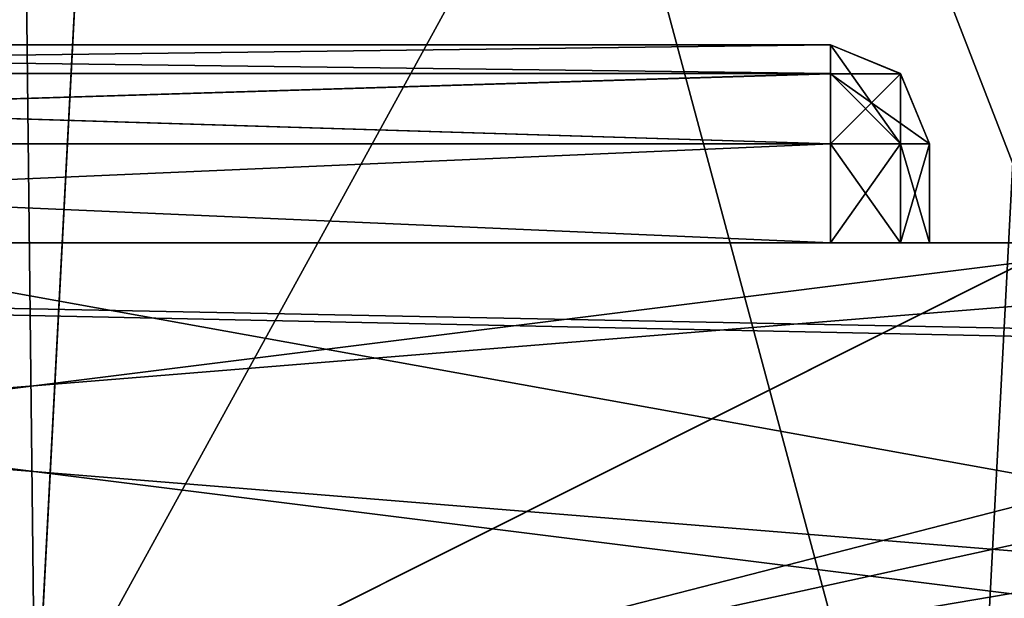
# Model space of a CAD drawing. Units: inches. Extents: x -69 to 167, y 172 to 204.
# Drawn here: x -53 to -49, y 188 to 190 of the extents above; entities that cross this region are included whole.
import ezdxf

# ---------------------------------------------------------------- set-up
doc = ezdxf.new("R2010")
doc.units = ezdxf.units.IN
doc.header["$MEASUREMENT"] = 0
for name, color, linetype in [('372', 7, 'Continuous'), ('424', 7, 'Continuous'), ('425', 7, 'Continuous'), ('426', 7, 'Continuous'), ('428', 7, 'Continuous'), ('430', 7, 'Continuous'), ('431', 7, 'Continuous'), ('445', 7, 'Continuous'), ('447', 7, 'Continuous'), ('459', 7, 'Continuous'), ('461', 7, 'Continuous'), ('462', 7, 'Continuous'), ('463', 7, 'Continuous'), ('464', 7, 'Continuous'), ('470', 7, 'Continuous'), ('472', 7, 'Continuous'), ('493', 7, 'Continuous'), ('494', 7, 'Continuous'), ('496', 7, 'Continuous'), ('498', 7, 'Continuous'), ('499', 7, 'Continuous'), ('583', 7, 'Continuous'), ('584', 7, 'Continuous'), ('756', 7, 'Continuous'), ('757', 7, 'Continuous'), ('759', 7, 'Continuous'), ('760', 7, 'Continuous'), ('761', 7, 'Continuous'), ('763', 7, 'Continuous'), ('764', 7, 'Continuous'), ('765', 7, 'Continuous'), ('774', 7, 'Continuous'), ('775', 7, 'Continuous'), ('776', 7, 'Continuous'), ('777', 7, 'Continuous'), ('778', 7, 'Continuous'), ('785', 7, 'Continuous'), ('786', 7, 'Continuous'), ('787', 7, 'Continuous'), ('788', 7, 'Continuous'), ('789', 7, 'Continuous'), ('806', 7, 'Continuous'), ('809', 7, 'Continuous'), ('814', 7, 'Continuous'), ('816', 7, 'Continuous'), ('829', 7, 'Continuous'), ('831', 7, 'Continuous'), ('841', 7, 'Continuous'), ('842', 7, 'Continuous'), ('843', 7, 'Continuous'), ('844', 7, 'Continuous'), ('846', 7, 'Continuous'), ('847', 7, 'Continuous'), ('848', 7, 'Continuous'), ('850', 7, 'Continuous'), ('859', 7, 'Continuous'), ('860', 7, 'Continuous'), ('870', 7, 'Continuous'), ('872', 7, 'Continuous'), ('876', 7, 'Continuous'), ('877', 7, 'Continuous'), ('883', 7, 'Continuous'), ('884', 7, 'Continuous'), ('887', 7, 'Continuous'), ('888', 7, 'Continuous'), ('892', 7, 'Continuous'), ('893', 7, 'Continuous'), ('900', 7, 'Continuous'), ('902', 7, 'Continuous'), ('914', 7, 'Continuous'), ('916', 7, 'Continuous'), ('927', 7, 'Continuous'), ('987', 7, 'Continuous'), ('988', 7, 'Continuous'), ('989', 7, 'Continuous'), ('990', 7, 'Continuous')]:
    doc.layers.add(name, color=color, linetype=linetype)

msp = doc.modelspace()

# ---------------------------------------------------------------- linework, layer by layer
at = {"layer": '372', "color": 135, "linetype": 'Continuous', "true_color": 0x3f97a1}
for points in [[(143.5074, 187.9722, 39.694), (-57.9926, 185.9722, 39.694), (143.5074, 189.4722, 39.694), (143.5074, 187.9722, 39.694)], [(143.5074, 189.4722, 39.694), (-57.9926, 185.9722, 39.694), (-45.4926, 187.9722, 39.694), (143.5074, 189.4722, 39.694)]]:
    msp.add_3dface(points, dxfattribs=at)
at = {"layer": '424', "color": 135, "linetype": 'Continuous', "true_color": 0x3f97a1}
for points in [[(-48.8564, 185.9722, 161.3303), (-55.8092, 189.4722, 161.5137), (-52.8899, 200.9722, 162.1164), (-48.8564, 185.9722, 161.3303)], [(-48.8564, 185.9722, 161.3303), (-52.8899, 200.9722, 162.1164), (-48.0703, 200.9722, 162.1164), (-48.8564, 185.9722, 161.3303)], [(-48.8564, 185.9722, 161.3303), (-56.1289, 185.9722, 161.3303), (-56.3123, 189.4722, 161.5137), (-48.8564, 185.9722, 161.3303)], [(-55.8092, 189.4722, 161.5137), (-48.8564, 185.9722, 161.3303), (-56.3123, 189.4722, 161.5137), (-55.8092, 189.4722, 161.5137)]]:
    msp.add_3dface(points, dxfattribs=at)
at = {"layer": '425', "color": 135, "linetype": 'Continuous', "true_color": 0x3f97a1}
for points in [[(-48.8564, 185.9722, 156.0577), (-48.8564, 185.9722, 161.3303), (-48.0703, 200.9722, 162.1164), (-48.8564, 185.9722, 156.0577)], [(-48.8564, 185.9722, 156.0577), (-48.0703, 200.9722, 162.1164), (-48.0703, 200.9722, 155.2716), (-48.8564, 185.9722, 156.0577)]]:
    msp.add_3dface(points, dxfattribs=at)
at = {"layer": '426', "color": 135, "linetype": 'Continuous', "true_color": 0x3f97a1}
for points in [[(-56.1289, 185.9722, 156.0577), (-48.8564, 185.9722, 156.0577), (-48.0703, 200.9722, 155.2716), (-56.1289, 185.9722, 156.0577)], [(-55.8092, 189.4722, 155.8743), (-56.1289, 185.9722, 156.0577), (-48.0703, 200.9722, 155.2716), (-55.8092, 189.4722, 155.8743)], [(-55.8092, 189.4722, 155.8743), (-48.0703, 200.9722, 155.2716), (-52.8899, 200.9722, 155.2716), (-55.8092, 189.4722, 155.8743)]]:
    msp.add_3dface(points, dxfattribs=at)
at = {"layer": '428', "color": 135, "linetype": 'Continuous', "true_color": 0x3f97a1}
for points in [[(-56.1289, 185.9722, 60.0577), (-48.8564, 185.9722, 60.0577), (-48.0703, 200.9722, 59.2716), (-56.1289, 185.9722, 60.0577)], [(-55.8092, 189.4722, 59.8743), (-56.1289, 185.9722, 60.0577), (-48.0703, 200.9722, 59.2716), (-55.8092, 189.4722, 59.8743)], [(-55.8092, 189.4722, 59.8743), (-48.0703, 200.9722, 59.2716), (-52.8899, 200.9722, 59.2716), (-55.8092, 189.4722, 59.8743)]]:
    msp.add_3dface(points, dxfattribs=at)
at = {"layer": '430', "color": 135, "linetype": 'Continuous', "true_color": 0x3f97a1}
for points in [[(-48.8564, 185.9722, 65.3303), (-55.8092, 189.4722, 65.5137), (-52.8899, 200.9722, 66.1164), (-48.8564, 185.9722, 65.3303)], [(-48.8564, 185.9722, 65.3303), (-52.8899, 200.9722, 66.1164), (-48.0703, 200.9722, 66.1164), (-48.8564, 185.9722, 65.3303)], [(-48.8564, 185.9722, 65.3303), (-56.1289, 185.9722, 65.3303), (-56.3123, 189.4722, 65.5137), (-48.8564, 185.9722, 65.3303)], [(-48.8564, 185.9722, 65.3303), (-56.3123, 189.4722, 65.5137), (-55.8092, 189.4722, 65.5137), (-48.8564, 185.9722, 65.3303)]]:
    msp.add_3dface(points, dxfattribs=at)
at = {"layer": '431', "color": 135, "linetype": 'Continuous', "true_color": 0x3f97a1}
for points in [[(-48.8564, 185.9722, 60.0577), (-48.8564, 185.9722, 65.3303), (-48.0703, 200.9722, 66.1164), (-48.8564, 185.9722, 60.0577)], [(-48.8564, 185.9722, 60.0577), (-48.0703, 200.9722, 66.1164), (-48.0703, 200.9722, 59.2716), (-48.8564, 185.9722, 60.0577)]]:
    msp.add_3dface(points, dxfattribs=at)
at = {"layer": '445', "color": 135, "linetype": 'Continuous', "true_color": 0x3f97a1}
for points in [[(-53.052, 203.9722, 169.7507), (-53.8119, 189.4722, 170.5106), (-45.4926, 187.9722, 170.5892), (-53.052, 203.9722, 169.7507)], [(151.0668, 203.9722, 169.7507), (-53.052, 203.9722, 169.7507), (143.5074, 189.4722, 170.5106), (151.0668, 203.9722, 169.7507)], [(-53.052, 203.9722, 169.7507), (-45.4926, 189.4722, 170.5106), (143.5074, 189.4722, 170.5106), (-53.052, 203.9722, 169.7507)], [(-45.4926, 189.4722, 170.5106), (-53.052, 203.9722, 169.7507), (-45.4926, 187.9722, 170.5892), (-45.4926, 189.4722, 170.5106)], [(-63.9926, 189.4722, 170.5106), (-63.9926, 187.9722, 170.5892), (-45.4926, 187.9722, 170.5892), (-63.9926, 189.4722, 170.5106)], [(-53.8119, 189.4722, 170.5106), (-63.9926, 189.4722, 170.5106), (-45.4926, 187.9722, 170.5892), (-53.8119, 189.4722, 170.5106)]]:
    msp.add_3dface(points, dxfattribs=at)
at = {"layer": '447', "color": 135, "linetype": 'Continuous', "true_color": 0x3f97a1}
for points in [[(-53.052, 203.9722, 51.6373), (-45.4926, 189.4722, 50.8774), (-53.8119, 189.4722, 50.8774), (-53.052, 203.9722, 51.6373)], [(-53.052, 203.9722, 51.6373), (151.0668, 203.9722, 51.6373), (-45.4926, 189.4722, 50.8774), (-53.052, 203.9722, 51.6373)], [(-45.4926, 189.4722, 50.8774), (-63.9926, 187.9722, 50.7988), (-53.8119, 189.4722, 50.8774), (-45.4926, 189.4722, 50.8774)], [(-63.9926, 187.9722, 50.7988), (-45.4926, 189.4722, 50.8774), (-45.4926, 187.9722, 50.7988), (-63.9926, 187.9722, 50.7988)]]:
    msp.add_3dface(points, dxfattribs=at)
at = {"layer": '459', "color": 135, "linetype": 'Continuous', "true_color": 0x3f97a1}
for points in [[(-30.4926, 198.4722, 167.7223), (12.0074, 203.9722, 167.4341), (-52.6029, 187.3937, 168.3029), (-30.4926, 198.4722, 167.7223)], [(12.0074, 203.9722, 167.4341), (12.0074, 201.4722, 167.5651), (-52.6029, 187.3937, 168.3029), (12.0074, 203.9722, 167.4341)], [(77.0074, 203.9722, 167.4341), (77.0074, 201.4722, 167.5651), (-52.6029, 187.3937, 168.3029), (77.0074, 203.9722, 167.4341)], [(31.0074, 201.4722, 167.5651), (77.0074, 203.9722, 167.4341), (-52.6029, 187.3937, 168.3029), (31.0074, 201.4722, 167.5651)], [(104.0074, 201.4722, 167.5651), (128.5074, 200.9722, 167.5913), (-52.6029, 187.3937, 168.3029), (104.0074, 201.4722, 167.5651)], [(77.0074, 201.4722, 167.5651), (104.0074, 201.4722, 167.5651), (-52.6029, 187.3937, 168.3029), (77.0074, 201.4722, 167.5651)], [(12.0074, 201.4722, 167.5651), (31.0074, 201.4722, 167.5651), (-52.6029, 187.3937, 168.3029), (12.0074, 201.4722, 167.5651)], [(128.5074, 200.9722, 167.5913), (128.5074, 198.4722, 167.7223), (-52.6029, 187.3937, 168.3029), (128.5074, 200.9722, 167.5913)], [(128.5074, 198.4722, 167.7223), (150.0371, 198.4722, 167.7223), (-52.6029, 187.3937, 168.3029), (128.5074, 198.4722, 167.7223)], [(-52.6029, 187.3937, 168.3029), (150.0371, 198.4722, 167.7223), (150.6177, 187.3937, 168.3029), (-52.6029, 187.3937, 168.3029)], [(-52.0223, 198.4722, 167.7223), (-30.4926, 198.4722, 167.7223), (-52.6029, 187.3937, 168.3029), (-52.0223, 198.4722, 167.7223)]]:
    msp.add_3dface(points, dxfattribs=at)
at = {"layer": '461', "color": 135, "linetype": 'Continuous', "true_color": 0x3f97a1}
for points in [[(-47.1747, 185.9722, 67.5106), (-46.5196, 198.4722, 68.1657), (-52.6029, 187.3937, 67.5851), (-47.1747, 185.9722, 67.5106)], [(-46.5196, 198.4722, 68.1657), (-52.0223, 198.4722, 68.1657), (-52.6029, 187.3937, 67.5851), (-46.5196, 198.4722, 68.1657)]]:
    msp.add_3dface(points, dxfattribs=at)
at = {"layer": '462', "color": 135, "linetype": 'Continuous', "true_color": 0x3f97a1}
for points in [[(-52.0223, 198.4722, 57.2223), (-47.1747, 185.9722, 57.8774), (-52.6029, 187.3937, 57.8029), (-52.0223, 198.4722, 57.2223)], [(-47.1747, 185.9722, 57.8774), (-52.0223, 198.4722, 57.2223), (-46.5196, 198.4722, 57.2223), (-47.1747, 185.9722, 57.8774)]]:
    msp.add_3dface(points, dxfattribs=at)
at = {"layer": '463', "color": 135, "linetype": 'Continuous', "true_color": 0x3f97a1}
for points in [[(-47.1747, 185.9722, 163.5106), (-46.5196, 198.4722, 164.1657), (-52.6029, 187.3937, 163.5851), (-47.1747, 185.9722, 163.5106)], [(-46.5196, 198.4722, 164.1657), (-52.0223, 198.4722, 164.1657), (-52.6029, 187.3937, 163.5851), (-46.5196, 198.4722, 164.1657)]]:
    msp.add_3dface(points, dxfattribs=at)
at = {"layer": '464', "color": 135, "linetype": 'Continuous', "true_color": 0x3f97a1}
for points in [[(-52.0223, 198.4722, 153.2223), (-47.1747, 185.9722, 153.8774), (-52.6029, 187.3937, 153.8029), (-52.0223, 198.4722, 153.2223)], [(-47.1747, 185.9722, 153.8774), (-52.0223, 198.4722, 153.2223), (-46.5196, 198.4722, 153.2223), (-47.1747, 185.9722, 153.8774)]]:
    msp.add_3dface(points, dxfattribs=at)
at = {"layer": '470', "color": 135, "linetype": 'Continuous', "true_color": 0x3f97a1}
for points in [[(-52.6029, 187.3937, 53.0851), (-52.7286, 198.4722, 53.958), (-53.3135, 187.3614, 53.3783), (-52.6029, 187.3937, 53.0851)], [(-52.0223, 198.4722, 53.6657), (-52.7286, 198.4722, 53.958), (-52.6029, 187.3937, 53.0851), (-52.0223, 198.4722, 53.6657)]]:
    msp.add_3dface(points, dxfattribs=at)
at = {"layer": '472', "color": 135, "linetype": 'Continuous', "true_color": 0x3f97a1}
for points in [[(-52.7286, 198.4722, 167.43), (-52.0223, 198.4722, 167.7223), (-53.3135, 187.3614, 168.0097), (-52.7286, 198.4722, 167.43)], [(-52.0223, 198.4722, 167.7223), (-52.6029, 187.3937, 168.3029), (-53.3135, 187.3614, 168.0097), (-52.0223, 198.4722, 167.7223)]]:
    msp.add_3dface(points, dxfattribs=at)
at = {"layer": '493', "color": 135, "linetype": 'Continuous', "true_color": 0x3f97a1}
for points in [[(-52.6029, 187.3937, 67.5851), (-52.7286, 198.4722, 68.458), (-53.3083, 187.3614, 67.8731), (-52.6029, 187.3937, 67.5851)], [(-52.0223, 198.4722, 68.1657), (-52.7286, 198.4722, 68.458), (-52.6029, 187.3937, 67.5851), (-52.0223, 198.4722, 68.1657)]]:
    msp.add_3dface(points, dxfattribs=at)
at = {"layer": '494', "color": 135, "linetype": 'Continuous', "true_color": 0x3f97a1}
for points in [[(-52.6029, 187.3937, 163.5851), (-52.7286, 198.4722, 164.458), (-53.3083, 187.3614, 163.8731), (-52.6029, 187.3937, 163.5851)], [(-52.0223, 198.4722, 164.1657), (-52.7286, 198.4722, 164.458), (-52.6029, 187.3937, 163.5851), (-52.0223, 198.4722, 164.1657)]]:
    msp.add_3dface(points, dxfattribs=at)
at = {"layer": '496', "color": 135, "linetype": 'Continuous', "true_color": 0x3f97a1}
for points in [[(150.6177, 187.3937, 53.0851), (-52.0223, 198.4722, 53.6657), (-52.6029, 187.3937, 53.0851), (150.6177, 187.3937, 53.0851)], [(-42.9926, 198.4722, 53.6657), (-52.0223, 198.4722, 53.6657), (150.6177, 187.3937, 53.0851), (-42.9926, 198.4722, 53.6657)]]:
    msp.add_3dface(points, dxfattribs=at)
at = {"layer": '498', "color": 135, "linetype": 'Continuous', "true_color": 0x3f97a1}
for points in [[(-52.7286, 198.4722, 56.93), (-52.0223, 198.4722, 57.2223), (-53.3083, 187.3614, 57.5149), (-52.7286, 198.4722, 56.93)], [(-52.0223, 198.4722, 57.2223), (-52.6029, 187.3937, 57.8029), (-53.3083, 187.3614, 57.5149), (-52.0223, 198.4722, 57.2223)]]:
    msp.add_3dface(points, dxfattribs=at)
at = {"layer": '499', "color": 135, "linetype": 'Continuous', "true_color": 0x3f97a1}
for points in [[(-52.7286, 198.4722, 152.93), (-52.0223, 198.4722, 153.2223), (-53.3083, 187.3614, 153.5149), (-52.7286, 198.4722, 152.93)], [(-52.0223, 198.4722, 153.2223), (-52.6029, 187.3937, 153.8029), (-53.3083, 187.3614, 153.5149), (-52.0223, 198.4722, 153.2223)]]:
    msp.add_3dface(points, dxfattribs=at)
at = {"layer": '583', "color": 135, "linetype": 'Continuous', "true_color": 0x3f97a1}
for points in [[(-52.6029, 187.3937, 53.0851), (150.6177, 187.3937, 53.0851), (-52.0223, 198.4722, 53.6657), (-52.6029, 187.3937, 53.0851)], [(-52.0223, 198.4722, 53.6657), (150.6177, 187.3937, 53.0851), (-28.9926, 198.4722, 53.6657), (-52.0223, 198.4722, 53.6657)]]:
    msp.add_3dface(points, dxfattribs=at)
at = {"layer": '584', "color": 135, "linetype": 'Continuous', "true_color": 0x3f97a1}
for points in [[(-52.6029, 187.3937, 53.0851), (150.6177, 187.3937, 53.0851), (-52.0223, 198.4722, 53.6657), (-52.6029, 187.3937, 53.0851)], [(-52.0223, 198.4722, 53.6657), (150.6177, 187.3937, 53.0851), (-28.9926, 198.4722, 53.6657), (-52.0223, 198.4722, 53.6657)]]:
    msp.add_3dface(points, dxfattribs=at)
at = {"layer": '756', "color": 251, "linetype": 'Continuous', "true_color": 0x585d5f}
for points in [[(-58.5926, 189.4722, 172.194), (-49.3926, 189.4722, 172.194), (-59.9926, 189.4722, 171.194), (-58.5926, 189.4722, 172.194)], [(-59.9926, 189.4722, 171.194), (-49.3926, 189.4722, 172.194), (-47.9926, 189.4722, 171.194), (-59.9926, 189.4722, 171.194)], [(-47.9926, 189.4722, 181.194), (-58.5926, 189.4722, 180.194), (-59.9926, 189.4722, 181.194), (-47.9926, 189.4722, 181.194)], [(-49.3926, 189.4722, 173.194), (-58.5926, 189.4722, 173.194), (-49.3926, 189.4722, 179.194), (-49.3926, 189.4722, 173.194)], [(-49.3926, 189.4722, 179.194), (-58.5926, 189.4722, 173.194), (-58.5926, 189.4722, 179.194), (-49.3926, 189.4722, 179.194)], [(-49.3926, 189.4722, 180.194), (-58.5926, 189.4722, 180.194), (-47.9926, 189.4722, 181.194), (-49.3926, 189.4722, 180.194)], [(-49.1097, 189.4722, 173.0768), (-49.3926, 189.4722, 173.194), (-49.1098, 189.4722, 179.311), (-49.1097, 189.4722, 173.0768)], [(-49.1098, 189.4722, 179.311), (-49.3926, 189.4722, 173.194), (-49.3926, 189.4722, 179.194), (-49.1098, 189.4722, 179.311)], [(-49.3926, 189.4722, 172.194), (-49.1098, 189.4722, 172.311), (-47.9926, 189.4722, 171.194), (-49.3926, 189.4722, 172.194)], [(-49.1097, 189.4722, 180.0768), (-49.3926, 189.4722, 180.194), (-47.9926, 189.4722, 181.194), (-49.1097, 189.4722, 180.0768)], [(-48.9926, 189.4722, 179.594), (-49.1097, 189.4722, 173.0768), (-49.1098, 189.4722, 179.311), (-48.9926, 189.4722, 179.594)], [(-49.1098, 189.4722, 172.311), (-48.9926, 189.4722, 172.594), (-47.9926, 189.4722, 174.594), (-49.1098, 189.4722, 172.311)], [(-49.1098, 189.4722, 172.311), (-47.9926, 189.4722, 174.594), (-47.9926, 189.4722, 171.194), (-49.1098, 189.4722, 172.311)], [(-48.9926, 189.4722, 172.794), (-49.1097, 189.4722, 173.0768), (-48.9926, 189.4722, 179.594), (-48.9926, 189.4722, 172.794)], [(-48.9926, 189.4722, 179.794), (-49.1097, 189.4722, 180.0768), (-47.9926, 189.4722, 181.194), (-48.9926, 189.4722, 179.794)], [(-48.9926, 189.4722, 172.594), (-48.9926, 189.4722, 172.794), (-47.9926, 189.4722, 181.194), (-48.9926, 189.4722, 172.594)], [(-48.9926, 189.4722, 172.794), (-48.9926, 189.4722, 179.594), (-47.9926, 189.4722, 181.194), (-48.9926, 189.4722, 172.794)], [(-47.9926, 189.4722, 174.594), (-48.9926, 189.4722, 172.594), (-47.9926, 189.4722, 177.794), (-47.9926, 189.4722, 174.594)], [(-47.9926, 189.4722, 177.794), (-48.9926, 189.4722, 172.594), (-47.9926, 189.4722, 181.194), (-47.9926, 189.4722, 177.794)], [(-48.9926, 189.4722, 179.594), (-48.9926, 189.4722, 179.794), (-47.9926, 189.4722, 181.194), (-48.9926, 189.4722, 179.594)]]:
    msp.add_3dface(points, dxfattribs=at)
at = {"layer": '757', "color": 251, "linetype": 'Continuous', "true_color": 0x585d5f}
for points in [[(-49.3926, 190.2722, 172.594), (-58.5926, 190.2722, 172.594), (-49.3926, 190.2722, 172.794), (-49.3926, 190.2722, 172.594)], [(-49.3926, 190.2722, 172.794), (-58.5926, 190.2722, 172.594), (-58.5926, 190.2722, 172.794), (-49.3926, 190.2722, 172.794)], [(-49.3926, 190.2722, 179.594), (-58.5926, 190.2722, 179.594), (-49.3926, 190.2722, 179.794), (-49.3926, 190.2722, 179.594)], [(-49.3926, 190.2722, 179.794), (-58.5926, 190.2722, 179.594), (-58.5926, 190.2722, 179.794), (-49.3926, 190.2722, 179.794)]]:
    msp.add_3dface(points, dxfattribs=at)
at = {"layer": '759', "color": 251, "linetype": 'Continuous', "true_color": 0x585d5f}
for points in [[(-58.5926, 189.4722, 173.194), (-49.3926, 189.4722, 173.194), (-58.5926, 189.8722, 173.194), (-58.5926, 189.4722, 173.194)], [(-49.3926, 189.4722, 173.194), (-49.3926, 189.8722, 173.194), (-58.5926, 189.8722, 173.194), (-49.3926, 189.4722, 173.194)]]:
    msp.add_3dface(points, dxfattribs=at)
at = {"layer": '760', "color": 251, "linetype": 'Continuous', "true_color": 0x585d5f}
for points in [[(-48.9926, 189.4722, 172.794), (-48.9926, 189.4722, 172.594), (-48.9926, 189.8722, 172.594), (-48.9926, 189.4722, 172.794)], [(-48.9926, 189.4722, 172.794), (-48.9926, 189.8722, 172.594), (-48.9926, 189.8722, 172.794), (-48.9926, 189.4722, 172.794)]]:
    msp.add_3dface(points, dxfattribs=at)
at = {"layer": '761', "color": 251, "linetype": 'Continuous', "true_color": 0x585d5f}
for points in [[(-49.3926, 189.4722, 172.194), (-58.5926, 189.4722, 172.194), (-49.3926, 189.8722, 172.194), (-49.3926, 189.4722, 172.194)], [(-49.3926, 189.8722, 172.194), (-58.5926, 189.4722, 172.194), (-58.5926, 189.8722, 172.194), (-49.3926, 189.8722, 172.194)]]:
    msp.add_3dface(points, dxfattribs=at)
at = {"layer": '763', "color": 251, "linetype": 'Continuous', "true_color": 0x585d5f}
for points in [[(-58.5926, 189.4722, 180.194), (-49.3926, 189.4722, 180.194), (-58.5926, 189.8722, 180.194), (-58.5926, 189.4722, 180.194)], [(-49.3926, 189.4722, 180.194), (-49.3926, 189.8722, 180.194), (-58.5926, 189.8722, 180.194), (-49.3926, 189.4722, 180.194)]]:
    msp.add_3dface(points, dxfattribs=at)
at = {"layer": '764', "color": 251, "linetype": 'Continuous', "true_color": 0x585d5f}
for points in [[(-48.9926, 189.4722, 179.794), (-48.9926, 189.4722, 179.594), (-48.9926, 189.8722, 179.594), (-48.9926, 189.4722, 179.794)], [(-48.9926, 189.4722, 179.794), (-48.9926, 189.8722, 179.594), (-48.9926, 189.8722, 179.794), (-48.9926, 189.4722, 179.794)]]:
    msp.add_3dface(points, dxfattribs=at)
at = {"layer": '765', "color": 251, "linetype": 'Continuous', "true_color": 0x585d5f}
for points in [[(-49.3926, 189.4722, 179.194), (-58.5926, 189.4722, 179.194), (-49.3926, 189.8722, 179.194), (-49.3926, 189.4722, 179.194)], [(-49.3926, 189.8722, 179.194), (-58.5926, 189.4722, 179.194), (-58.5926, 189.8722, 179.194), (-49.3926, 189.8722, 179.194)]]:
    msp.add_3dface(points, dxfattribs=at)
at = {"layer": '774', "color": 251, "linetype": 'Continuous', "true_color": 0x585d5f}
for points in [[(-58.5926, 190.2722, 172.594), (-49.3926, 190.2722, 172.594), (-49.3926, 190.1554, 172.3115), (-58.5926, 190.2722, 172.594)], [(-58.5926, 190.2722, 172.594), (-49.3926, 190.1554, 172.3115), (-58.5926, 190.1547, 172.3108), (-58.5926, 190.2722, 172.594)], [(-49.3926, 190.1554, 172.3115), (-49.3926, 189.8722, 172.194), (-58.5926, 190.1547, 172.3108), (-49.3926, 190.1554, 172.3115)], [(-49.3926, 189.8722, 172.194), (-58.5926, 189.8722, 172.194), (-58.5926, 190.1547, 172.3108), (-49.3926, 189.8722, 172.194)]]:
    msp.add_3dface(points, dxfattribs=at)
at = {"layer": '775', "color": 251, "linetype": 'Continuous', "true_color": 0x585d5f}
for points in [[(-49.3926, 190.2722, 172.794), (-58.5926, 190.2722, 172.794), (-58.5926, 190.1554, 173.0765), (-49.3926, 190.2722, 172.794)], [(-49.3926, 190.2722, 172.794), (-58.5926, 190.1554, 173.0765), (-49.3926, 190.1554, 173.0765), (-49.3926, 190.2722, 172.794)], [(-58.5926, 189.8722, 173.194), (-49.3926, 189.8722, 173.194), (-49.3926, 190.1554, 173.0765), (-58.5926, 189.8722, 173.194)], [(-58.5926, 190.1554, 173.0765), (-58.5926, 189.8722, 173.194), (-49.3926, 190.1554, 173.0765), (-58.5926, 190.1554, 173.0765)]]:
    msp.add_3dface(points, dxfattribs=at)
at = {"layer": '776', "color": 251, "linetype": 'Continuous', "true_color": 0x585d5f}
for points in [[(-49.3926, 190.2722, 172.594), (-49.3926, 190.2722, 172.794), (-49.1098, 190.155, 172.794), (-49.3926, 190.2722, 172.594)], [(-49.1098, 190.155, 172.594), (-49.3926, 190.2722, 172.594), (-49.1098, 190.155, 172.794), (-49.1098, 190.155, 172.594)], [(-48.9926, 189.8722, 172.794), (-48.9926, 189.8722, 172.594), (-49.1098, 190.155, 172.594), (-48.9926, 189.8722, 172.794)], [(-48.9926, 189.8722, 172.794), (-49.1098, 190.155, 172.594), (-49.1098, 190.155, 172.794), (-48.9926, 189.8722, 172.794)]]:
    msp.add_3dface(points, dxfattribs=at)
at = {"layer": '777', "color": 251, "linetype": 'Continuous', "true_color": 0x585d5f}
for points in [[(-49.1098, 189.4722, 172.311), (-49.3926, 189.4722, 172.194), (-49.1094, 189.8722, 172.3115), (-49.1098, 189.4722, 172.311)], [(-49.3926, 189.4722, 172.194), (-49.3926, 189.8722, 172.194), (-49.1094, 189.8722, 172.3115), (-49.3926, 189.4722, 172.194)], [(-48.9926, 189.4722, 172.594), (-49.1098, 189.4722, 172.311), (-48.9926, 189.8722, 172.594), (-48.9926, 189.4722, 172.594)], [(-48.9926, 189.8722, 172.594), (-49.1098, 189.4722, 172.311), (-49.1094, 189.8722, 172.3115), (-48.9926, 189.8722, 172.594)]]:
    msp.add_3dface(points, dxfattribs=at)
at = {"layer": '778', "color": 251, "linetype": 'Continuous', "true_color": 0x585d5f}
for points in [[(-49.3926, 189.4722, 173.194), (-49.1097, 189.4722, 173.0768), (-49.3926, 189.8722, 173.194), (-49.3926, 189.4722, 173.194)], [(-49.3926, 189.8722, 173.194), (-49.1097, 189.4722, 173.0768), (-49.1094, 189.8722, 173.0765), (-49.3926, 189.8722, 173.194)], [(-49.1097, 189.4722, 173.0768), (-48.9926, 189.4722, 172.794), (-49.1094, 189.8722, 173.0765), (-49.1097, 189.4722, 173.0768)], [(-48.9926, 189.4722, 172.794), (-48.9926, 189.8722, 172.794), (-49.1094, 189.8722, 173.0765), (-48.9926, 189.4722, 172.794)]]:
    msp.add_3dface(points, dxfattribs=at)
at = {"layer": '785', "color": 251, "linetype": 'Continuous', "true_color": 0x585d5f}
for points in [[(-58.5926, 190.2722, 179.594), (-49.3926, 190.2722, 179.594), (-49.3926, 190.1554, 179.3115), (-58.5926, 190.2722, 179.594)], [(-58.5926, 190.2722, 179.594), (-49.3926, 190.1554, 179.3115), (-58.5926, 190.1547, 179.3108), (-58.5926, 190.2722, 179.594)], [(-49.3926, 190.1554, 179.3115), (-49.3926, 189.8722, 179.194), (-58.5926, 190.1547, 179.3108), (-49.3926, 190.1554, 179.3115)], [(-49.3926, 189.8722, 179.194), (-58.5926, 189.8722, 179.194), (-58.5926, 190.1547, 179.3108), (-49.3926, 189.8722, 179.194)]]:
    msp.add_3dface(points, dxfattribs=at)
at = {"layer": '786', "color": 251, "linetype": 'Continuous', "true_color": 0x585d5f}
for points in [[(-49.3926, 190.2722, 179.594), (-49.3926, 190.2722, 179.794), (-49.1102, 190.1554, 179.794), (-49.3926, 190.2722, 179.594)], [(-49.1098, 190.155, 179.594), (-49.3926, 190.2722, 179.594), (-49.1102, 190.1554, 179.794), (-49.1098, 190.155, 179.594)], [(-48.9926, 189.8722, 179.794), (-49.1098, 190.155, 179.594), (-49.1102, 190.1554, 179.794), (-48.9926, 189.8722, 179.794)], [(-48.9926, 189.8722, 179.794), (-48.9926, 189.8722, 179.594), (-49.1098, 190.155, 179.594), (-48.9926, 189.8722, 179.794)]]:
    msp.add_3dface(points, dxfattribs=at)
at = {"layer": '787', "color": 251, "linetype": 'Continuous', "true_color": 0x585d5f}
for points in [[(-49.3926, 190.2722, 179.794), (-58.5926, 190.2722, 179.794), (-58.5926, 190.1554, 180.0765), (-49.3926, 190.2722, 179.794)], [(-49.3926, 190.155, 180.0768), (-49.3926, 190.2722, 179.794), (-58.5926, 190.1554, 180.0765), (-49.3926, 190.155, 180.0768)], [(-58.5926, 189.8722, 180.194), (-49.3926, 190.155, 180.0768), (-58.5926, 190.1554, 180.0765), (-58.5926, 189.8722, 180.194)], [(-58.5926, 189.8722, 180.194), (-49.3926, 189.8722, 180.194), (-49.3926, 190.155, 180.0768), (-58.5926, 189.8722, 180.194)]]:
    msp.add_3dface(points, dxfattribs=at)
at = {"layer": '788', "color": 251, "linetype": 'Continuous', "true_color": 0x585d5f}
for points in [[(-49.1098, 189.4722, 179.311), (-49.3926, 189.4722, 179.194), (-49.1094, 189.8722, 179.3115), (-49.1098, 189.4722, 179.311)], [(-49.3926, 189.4722, 179.194), (-49.3926, 189.8722, 179.194), (-49.1094, 189.8722, 179.3115), (-49.3926, 189.4722, 179.194)], [(-48.9926, 189.4722, 179.594), (-49.1098, 189.4722, 179.311), (-48.9926, 189.8722, 179.594), (-48.9926, 189.4722, 179.594)], [(-48.9926, 189.8722, 179.594), (-49.1098, 189.4722, 179.311), (-49.1094, 189.8722, 179.3115), (-48.9926, 189.8722, 179.594)]]:
    msp.add_3dface(points, dxfattribs=at)
at = {"layer": '789', "color": 251, "linetype": 'Continuous', "true_color": 0x585d5f}
for points in [[(-49.3926, 189.4722, 180.194), (-49.1097, 189.4722, 180.0768), (-49.3926, 189.8722, 180.194), (-49.3926, 189.4722, 180.194)], [(-49.3926, 189.8722, 180.194), (-49.1097, 189.4722, 180.0768), (-49.1102, 189.8722, 180.0772), (-49.3926, 189.8722, 180.194)], [(-49.1097, 189.4722, 180.0768), (-48.9926, 189.4722, 179.794), (-49.1102, 189.8722, 180.0772), (-49.1097, 189.4722, 180.0768)], [(-48.9926, 189.4722, 179.794), (-48.9926, 189.8722, 179.794), (-49.1102, 189.8722, 180.0772), (-48.9926, 189.4722, 179.794)]]:
    msp.add_3dface(points, dxfattribs=at)
at = {"layer": '806', "color": 251, "linetype": 'Continuous', "true_color": 0x585d5f}
for points in [[(-49.1094, 189.8722, 172.3115), (-49.3926, 190.2722, 172.594), (-49.1098, 190.155, 172.594), (-49.1094, 189.8722, 172.3115)], [(-49.3926, 190.2722, 172.594), (-49.1094, 189.8722, 172.3115), (-49.3926, 190.1554, 172.3115), (-49.3926, 190.2722, 172.594)], [(-49.1094, 189.8722, 172.3115), (-49.3926, 189.8722, 172.194), (-49.3926, 190.1554, 172.3115), (-49.1094, 189.8722, 172.3115)], [(-48.9926, 189.8722, 172.594), (-49.1094, 189.8722, 172.3115), (-49.1098, 190.155, 172.594), (-48.9926, 189.8722, 172.594)]]:
    msp.add_3dface(points, dxfattribs=at)
at = {"layer": '809', "color": 251, "linetype": 'Continuous', "true_color": 0x585d5f}
for points in [[(-49.3926, 189.8722, 173.194), (-49.3926, 190.2722, 172.794), (-49.3926, 190.1554, 173.0765), (-49.3926, 189.8722, 173.194)], [(-49.3926, 190.2722, 172.794), (-49.3926, 189.8722, 173.194), (-49.1098, 190.155, 172.794), (-49.3926, 190.2722, 172.794)], [(-49.3926, 189.8722, 173.194), (-49.1094, 189.8722, 173.0765), (-49.1098, 190.155, 172.794), (-49.3926, 189.8722, 173.194)], [(-49.1094, 189.8722, 173.0765), (-48.9926, 189.8722, 172.794), (-49.1098, 190.155, 172.794), (-49.1094, 189.8722, 173.0765)]]:
    msp.add_3dface(points, dxfattribs=at)
at = {"layer": '814', "color": 251, "linetype": 'Continuous', "true_color": 0x585d5f}
for points in [[(-49.1094, 189.8722, 179.3115), (-49.3926, 190.2722, 179.594), (-49.1098, 190.155, 179.594), (-49.1094, 189.8722, 179.3115)], [(-49.3926, 190.2722, 179.594), (-49.1094, 189.8722, 179.3115), (-49.3926, 190.1554, 179.3115), (-49.3926, 190.2722, 179.594)], [(-49.1094, 189.8722, 179.3115), (-49.3926, 189.8722, 179.194), (-49.3926, 190.1554, 179.3115), (-49.1094, 189.8722, 179.3115)], [(-48.9926, 189.8722, 179.594), (-49.1094, 189.8722, 179.3115), (-49.1098, 190.155, 179.594), (-48.9926, 189.8722, 179.594)]]:
    msp.add_3dface(points, dxfattribs=at)
at = {"layer": '816', "color": 251, "linetype": 'Continuous', "true_color": 0x585d5f}
for points in [[(-49.3926, 190.2722, 179.794), (-49.3926, 190.155, 180.0768), (-49.1102, 190.1554, 179.794), (-49.3926, 190.2722, 179.794)], [(-49.3926, 190.155, 180.0768), (-48.9926, 189.8722, 179.794), (-49.1102, 190.1554, 179.794), (-49.3926, 190.155, 180.0768)], [(-49.3926, 189.8722, 180.194), (-48.9926, 189.8722, 179.794), (-49.3926, 190.155, 180.0768), (-49.3926, 189.8722, 180.194)], [(-48.9926, 189.8722, 179.794), (-49.3926, 189.8722, 180.194), (-49.1102, 189.8722, 180.0772), (-48.9926, 189.8722, 179.794)]]:
    msp.add_3dface(points, dxfattribs=at)
at = {"layer": '829', "color": 251, "linetype": 'Continuous', "true_color": 0x585d5f}
for points in [[(-47.9926, 187.9722, 171.194), (-59.9926, 187.9722, 171.194), (-47.9926, 189.4722, 171.194), (-47.9926, 187.9722, 171.194)], [(-59.9926, 187.9722, 171.194), (-59.9926, 189.4722, 171.194), (-47.9926, 189.4722, 171.194), (-59.9926, 187.9722, 171.194)]]:
    msp.add_3dface(points, dxfattribs=at)
at = {"layer": '831', "color": 251, "linetype": 'Continuous', "true_color": 0x585d5f}
for points in [[(-59.9926, 187.9722, 181.194), (-47.9926, 187.9722, 181.194), (-59.9926, 189.4722, 181.194), (-59.9926, 187.9722, 181.194)], [(-47.9926, 187.9722, 181.194), (-47.9926, 189.4722, 181.194), (-59.9926, 189.4722, 181.194), (-47.9926, 187.9722, 181.194)]]:
    msp.add_3dface(points, dxfattribs=at)
at = {"layer": '841', "color": 251, "linetype": 'Continuous', "true_color": 0x585d5f}
for points in [[(-47.9926, 189.4722, 50.194), (-58.5926, 189.4722, 49.194), (-59.9926, 189.4722, 50.194), (-47.9926, 189.4722, 50.194)], [(-58.5926, 189.4722, 41.194), (-49.3926, 189.4722, 41.194), (-59.9926, 189.4722, 40.194), (-58.5926, 189.4722, 41.194)], [(-59.9926, 189.4722, 40.194), (-49.3926, 189.4722, 41.194), (-47.9926, 189.4722, 40.194), (-59.9926, 189.4722, 40.194)], [(-58.5926, 189.4722, 48.194), (-49.3926, 189.4722, 48.194), (-58.5926, 189.4722, 42.194), (-58.5926, 189.4722, 48.194)], [(-58.5926, 189.4722, 42.194), (-49.3926, 189.4722, 48.194), (-49.3926, 189.4722, 42.194), (-58.5926, 189.4722, 42.194)], [(-49.3926, 189.4722, 49.194), (-58.5926, 189.4722, 49.194), (-47.9926, 189.4722, 50.194), (-49.3926, 189.4722, 49.194)], [(-49.3926, 189.4722, 48.194), (-49.1098, 189.4722, 48.311), (-49.3926, 189.4722, 42.194), (-49.3926, 189.4722, 48.194)], [(-49.1097, 189.4722, 49.0768), (-49.3926, 189.4722, 49.194), (-47.9926, 189.4722, 50.194), (-49.1097, 189.4722, 49.0768)], [(-49.3926, 189.4722, 42.194), (-49.1098, 189.4722, 48.311), (-49.1097, 189.4722, 42.0768), (-49.3926, 189.4722, 42.194)], [(-49.3926, 189.4722, 41.194), (-49.1098, 189.4722, 41.311), (-47.9926, 189.4722, 40.194), (-49.3926, 189.4722, 41.194)], [(-49.1098, 189.4722, 48.311), (-48.9926, 189.4722, 48.594), (-49.1097, 189.4722, 42.0768), (-49.1098, 189.4722, 48.311)], [(-49.1098, 189.4722, 41.311), (-48.9926, 189.4722, 41.594), (-47.9926, 189.4722, 43.594), (-49.1098, 189.4722, 41.311)], [(-49.1098, 189.4722, 41.311), (-47.9926, 189.4722, 43.594), (-47.9926, 189.4722, 40.194), (-49.1098, 189.4722, 41.311)], [(-48.9926, 189.4722, 48.794), (-49.1097, 189.4722, 49.0768), (-47.9926, 189.4722, 50.194), (-48.9926, 189.4722, 48.794)], [(-49.1097, 189.4722, 42.0768), (-48.9926, 189.4722, 48.594), (-48.9926, 189.4722, 41.794), (-49.1097, 189.4722, 42.0768)], [(-48.9926, 189.4722, 48.594), (-48.9926, 189.4722, 48.794), (-47.9926, 189.4722, 50.194), (-48.9926, 189.4722, 48.594)], [(-48.9926, 189.4722, 41.794), (-48.9926, 189.4722, 48.594), (-47.9926, 189.4722, 50.194), (-48.9926, 189.4722, 41.794)], [(-48.9926, 189.4722, 41.594), (-48.9926, 189.4722, 41.794), (-47.9926, 189.4722, 50.194), (-48.9926, 189.4722, 41.594)], [(-47.9926, 189.4722, 43.594), (-48.9926, 189.4722, 41.594), (-47.9926, 189.4722, 46.794), (-47.9926, 189.4722, 43.594)], [(-47.9926, 189.4722, 46.794), (-48.9926, 189.4722, 41.594), (-47.9926, 189.4722, 50.194), (-47.9926, 189.4722, 46.794)]]:
    msp.add_3dface(points, dxfattribs=at)
at = {"layer": '842', "color": 251, "linetype": 'Continuous', "true_color": 0x585d5f}
for points in [[(-58.5926, 190.2722, 48.794), (-49.3926, 190.2722, 48.794), (-58.5926, 190.2722, 48.594), (-58.5926, 190.2722, 48.794)], [(-58.5926, 190.2722, 48.594), (-49.3926, 190.2722, 48.794), (-49.3926, 190.2722, 48.594), (-58.5926, 190.2722, 48.594)], [(-58.5926, 190.2722, 41.794), (-49.3926, 190.2722, 41.794), (-58.5926, 190.2722, 41.594), (-58.5926, 190.2722, 41.794)], [(-58.5926, 190.2722, 41.594), (-49.3926, 190.2722, 41.794), (-49.3926, 190.2722, 41.594), (-58.5926, 190.2722, 41.594)]]:
    msp.add_3dface(points, dxfattribs=at)
at = {"layer": '843', "color": 251, "linetype": 'Continuous', "true_color": 0x585d5f}
for points in [[(-48.9926, 189.4722, 48.794), (-48.9926, 189.4722, 48.594), (-48.9926, 189.8722, 48.594), (-48.9926, 189.4722, 48.794)], [(-48.9926, 189.4722, 48.794), (-48.9926, 189.8722, 48.594), (-48.9926, 189.8722, 48.794), (-48.9926, 189.4722, 48.794)]]:
    msp.add_3dface(points, dxfattribs=at)
at = {"layer": '844', "color": 251, "linetype": 'Continuous', "true_color": 0x585d5f}
for points in [[(-49.3926, 189.4722, 48.194), (-58.5926, 189.4722, 48.194), (-49.3926, 189.8722, 48.194), (-49.3926, 189.4722, 48.194)], [(-58.5926, 189.4722, 48.194), (-58.5926, 189.8722, 48.194), (-49.3926, 189.8722, 48.194), (-58.5926, 189.4722, 48.194)]]:
    msp.add_3dface(points, dxfattribs=at)
at = {"layer": '846', "color": 251, "linetype": 'Continuous', "true_color": 0x585d5f}
for points in [[(-58.5926, 189.4722, 49.194), (-49.3926, 189.4722, 49.194), (-58.5926, 189.8722, 49.194), (-58.5926, 189.4722, 49.194)], [(-58.5926, 189.8722, 49.194), (-49.3926, 189.4722, 49.194), (-49.3926, 189.8722, 49.194), (-58.5926, 189.8722, 49.194)]]:
    msp.add_3dface(points, dxfattribs=at)
at = {"layer": '847', "color": 251, "linetype": 'Continuous', "true_color": 0x585d5f}
for points in [[(-48.9926, 189.4722, 41.794), (-48.9926, 189.4722, 41.594), (-48.9926, 189.8722, 41.594), (-48.9926, 189.4722, 41.794)], [(-48.9926, 189.4722, 41.794), (-48.9926, 189.8722, 41.594), (-48.9926, 189.8722, 41.794), (-48.9926, 189.4722, 41.794)]]:
    msp.add_3dface(points, dxfattribs=at)
at = {"layer": '848', "color": 251, "linetype": 'Continuous', "true_color": 0x585d5f}
for points in [[(-49.3926, 189.4722, 41.194), (-58.5926, 189.4722, 41.194), (-49.3926, 189.8722, 41.194), (-49.3926, 189.4722, 41.194)], [(-58.5926, 189.4722, 41.194), (-58.5926, 189.8722, 41.194), (-49.3926, 189.8722, 41.194), (-58.5926, 189.4722, 41.194)]]:
    msp.add_3dface(points, dxfattribs=at)
at = {"layer": '850', "color": 251, "linetype": 'Continuous', "true_color": 0x585d5f}
for points in [[(-58.5926, 189.4722, 42.194), (-49.3926, 189.4722, 42.194), (-58.5926, 189.8722, 42.194), (-58.5926, 189.4722, 42.194)], [(-58.5926, 189.8722, 42.194), (-49.3926, 189.4722, 42.194), (-49.3926, 189.8722, 42.194), (-58.5926, 189.8722, 42.194)]]:
    msp.add_3dface(points, dxfattribs=at)
at = {"layer": '859', "color": 251, "linetype": 'Continuous', "true_color": 0x585d5f}
for points in [[(-49.3926, 190.2722, 48.794), (-58.5926, 190.2722, 48.794), (-58.5926, 190.1554, 49.0765), (-49.3926, 190.2722, 48.794)], [(-49.3926, 190.2722, 48.794), (-58.5926, 190.1554, 49.0765), (-49.3926, 190.1547, 49.0772), (-49.3926, 190.2722, 48.794)], [(-58.5926, 190.1554, 49.0765), (-58.5926, 189.8722, 49.194), (-49.3926, 190.1547, 49.0772), (-58.5926, 190.1554, 49.0765)], [(-58.5926, 189.8722, 49.194), (-49.3926, 189.8722, 49.194), (-49.3926, 190.1547, 49.0772), (-58.5926, 189.8722, 49.194)]]:
    msp.add_3dface(points, dxfattribs=at)
at = {"layer": '860', "color": 251, "linetype": 'Continuous', "true_color": 0x585d5f}
for points in [[(-58.5926, 190.2722, 48.594), (-49.3926, 190.2722, 48.594), (-49.3926, 190.1554, 48.3115), (-58.5926, 190.2722, 48.594)], [(-58.5926, 190.2722, 48.594), (-49.3926, 190.1554, 48.3115), (-58.5926, 190.1554, 48.3115), (-58.5926, 190.2722, 48.594)], [(-49.3926, 189.8722, 48.194), (-58.5926, 189.8722, 48.194), (-58.5926, 190.1554, 48.3115), (-49.3926, 189.8722, 48.194)], [(-49.3926, 190.1554, 48.3115), (-49.3926, 189.8722, 48.194), (-58.5926, 190.1554, 48.3115), (-49.3926, 190.1554, 48.3115)]]:
    msp.add_3dface(points, dxfattribs=at)
at = {"layer": '870', "color": 251, "linetype": 'Continuous', "true_color": 0x585d5f}
for points in [[(-49.3926, 190.2722, 41.794), (-58.5926, 190.2722, 41.794), (-58.5926, 190.1554, 42.0765), (-49.3926, 190.2722, 41.794)], [(-49.3926, 190.2722, 41.794), (-58.5926, 190.1554, 42.0765), (-49.3926, 190.1547, 42.0772), (-49.3926, 190.2722, 41.794)], [(-58.5926, 190.1554, 42.0765), (-58.5926, 189.8722, 42.194), (-49.3926, 190.1547, 42.0772), (-58.5926, 190.1554, 42.0765)], [(-58.5926, 189.8722, 42.194), (-49.3926, 189.8722, 42.194), (-49.3926, 190.1547, 42.0772), (-58.5926, 189.8722, 42.194)]]:
    msp.add_3dface(points, dxfattribs=at)
at = {"layer": '872', "color": 251, "linetype": 'Continuous', "true_color": 0x585d5f}
for points in [[(-58.5926, 190.2722, 41.594), (-49.3926, 190.2722, 41.594), (-49.3926, 190.1554, 41.3115), (-58.5926, 190.2722, 41.594)], [(-58.5926, 190.155, 41.3112), (-58.5926, 190.2722, 41.594), (-49.3926, 190.1554, 41.3115), (-58.5926, 190.155, 41.3112)], [(-49.3926, 189.8722, 41.194), (-58.5926, 190.155, 41.3112), (-49.3926, 190.1554, 41.3115), (-49.3926, 189.8722, 41.194)], [(-49.3926, 189.8722, 41.194), (-58.5926, 189.8722, 41.194), (-58.5926, 190.155, 41.3112), (-49.3926, 189.8722, 41.194)]]:
    msp.add_3dface(points, dxfattribs=at)
at = {"layer": '876', "color": 251, "linetype": 'Continuous', "true_color": 0x585d5f}
for points in [[(-49.3926, 189.4722, 49.194), (-49.1097, 189.4722, 49.0768), (-49.3926, 189.8722, 49.194), (-49.3926, 189.4722, 49.194)], [(-49.3926, 189.8722, 49.194), (-49.1097, 189.4722, 49.0768), (-49.1098, 189.8722, 49.0768), (-49.3926, 189.8722, 49.194)], [(-49.1097, 189.4722, 49.0768), (-48.9926, 189.4722, 48.794), (-49.1098, 189.8722, 49.0768), (-49.1097, 189.4722, 49.0768)], [(-48.9926, 189.4722, 48.794), (-48.9926, 189.8722, 48.794), (-49.1098, 189.8722, 49.0768), (-48.9926, 189.4722, 48.794)]]:
    msp.add_3dface(points, dxfattribs=at)
at = {"layer": '877', "color": 251, "linetype": 'Continuous', "true_color": 0x585d5f}
for points in [[(-49.3926, 190.2722, 48.594), (-49.3926, 190.2722, 48.794), (-49.1094, 190.1547, 48.794), (-49.3926, 190.2722, 48.594)], [(-49.3926, 190.2722, 48.594), (-49.1094, 190.1547, 48.794), (-49.1098, 190.155, 48.594), (-49.3926, 190.2722, 48.594)], [(-48.9926, 189.8722, 48.794), (-48.9926, 189.8722, 48.594), (-49.1098, 190.155, 48.594), (-48.9926, 189.8722, 48.794)], [(-49.1094, 190.1547, 48.794), (-48.9926, 189.8722, 48.794), (-49.1098, 190.155, 48.594), (-49.1094, 190.1547, 48.794)]]:
    msp.add_3dface(points, dxfattribs=at)
at = {"layer": '883', "color": 251, "linetype": 'Continuous', "true_color": 0x585d5f}
for points in [[(-49.3926, 189.4722, 42.194), (-49.1097, 189.4722, 42.0768), (-49.3926, 189.8722, 42.194), (-49.3926, 189.4722, 42.194)], [(-49.3926, 189.8722, 42.194), (-49.1097, 189.4722, 42.0768), (-49.1098, 189.8722, 42.0768), (-49.3926, 189.8722, 42.194)], [(-49.1097, 189.4722, 42.0768), (-48.9926, 189.4722, 41.794), (-49.1098, 189.8722, 42.0768), (-49.1097, 189.4722, 42.0768)], [(-48.9926, 189.4722, 41.794), (-48.9926, 189.8722, 41.794), (-49.1098, 189.8722, 42.0768), (-48.9926, 189.4722, 41.794)]]:
    msp.add_3dface(points, dxfattribs=at)
at = {"layer": '884', "color": 251, "linetype": 'Continuous', "true_color": 0x585d5f}
for points in [[(-49.3926, 190.2722, 41.594), (-49.3926, 190.2722, 41.794), (-49.1094, 190.1547, 41.794), (-49.3926, 190.2722, 41.594)], [(-49.3926, 190.2722, 41.594), (-49.1094, 190.1547, 41.794), (-49.1098, 190.155, 41.594), (-49.3926, 190.2722, 41.594)], [(-48.9926, 189.8722, 41.794), (-48.9926, 189.8722, 41.594), (-49.1098, 190.155, 41.594), (-48.9926, 189.8722, 41.794)], [(-49.1094, 190.1547, 41.794), (-48.9926, 189.8722, 41.794), (-49.1098, 190.155, 41.594), (-49.1094, 190.1547, 41.794)]]:
    msp.add_3dface(points, dxfattribs=at)
at = {"layer": '887', "color": 251, "linetype": 'Continuous', "true_color": 0x585d5f}
for points in [[(-49.1098, 189.4722, 48.311), (-49.3926, 189.4722, 48.194), (-49.1094, 189.8722, 48.3115), (-49.1098, 189.4722, 48.311)], [(-49.3926, 189.4722, 48.194), (-49.3926, 189.8722, 48.194), (-49.1094, 189.8722, 48.3115), (-49.3926, 189.4722, 48.194)], [(-48.9926, 189.4722, 48.594), (-49.1098, 189.4722, 48.311), (-48.9926, 189.8722, 48.594), (-48.9926, 189.4722, 48.594)], [(-48.9926, 189.8722, 48.594), (-49.1098, 189.4722, 48.311), (-49.1094, 189.8722, 48.3115), (-48.9926, 189.8722, 48.594)]]:
    msp.add_3dface(points, dxfattribs=at)
at = {"layer": '888', "color": 251, "linetype": 'Continuous', "true_color": 0x585d5f}
for points in [[(-49.1098, 189.4722, 41.311), (-49.3926, 189.4722, 41.194), (-49.1094, 189.8722, 41.3115), (-49.1098, 189.4722, 41.311)], [(-49.3926, 189.4722, 41.194), (-49.3926, 189.8722, 41.194), (-49.1094, 189.8722, 41.3115), (-49.3926, 189.4722, 41.194)], [(-48.9926, 189.4722, 41.594), (-49.1098, 189.4722, 41.311), (-48.9926, 189.8722, 41.594), (-48.9926, 189.4722, 41.594)], [(-48.9926, 189.8722, 41.594), (-49.1098, 189.4722, 41.311), (-49.1094, 189.8722, 41.3115), (-48.9926, 189.8722, 41.594)]]:
    msp.add_3dface(points, dxfattribs=at)
at = {"layer": '892', "color": 251, "linetype": 'Continuous', "true_color": 0x585d5f}
for points in [[(-49.1094, 190.1547, 48.794), (-49.3926, 190.2722, 48.794), (-49.3926, 190.1547, 49.0772), (-49.1094, 190.1547, 48.794)], [(-49.3926, 189.8722, 49.194), (-49.1098, 189.8722, 49.0768), (-49.1094, 190.1547, 48.794), (-49.3926, 189.8722, 49.194)], [(-49.3926, 189.8722, 49.194), (-49.1094, 190.1547, 48.794), (-49.3926, 190.1547, 49.0772), (-49.3926, 189.8722, 49.194)], [(-49.1098, 189.8722, 49.0768), (-48.9926, 189.8722, 48.794), (-49.1094, 190.1547, 48.794), (-49.1098, 189.8722, 49.0768)]]:
    msp.add_3dface(points, dxfattribs=at)
at = {"layer": '893', "color": 251, "linetype": 'Continuous', "true_color": 0x585d5f}
for points in [[(-49.1094, 189.8722, 48.3115), (-49.3926, 190.2722, 48.594), (-49.1098, 190.155, 48.594), (-49.1094, 189.8722, 48.3115)], [(-49.3926, 190.2722, 48.594), (-49.1094, 189.8722, 48.3115), (-49.3926, 190.1554, 48.3115), (-49.3926, 190.2722, 48.594)], [(-49.1094, 189.8722, 48.3115), (-49.3926, 189.8722, 48.194), (-49.3926, 190.1554, 48.3115), (-49.1094, 189.8722, 48.3115)], [(-48.9926, 189.8722, 48.594), (-49.1094, 189.8722, 48.3115), (-49.1098, 190.155, 48.594), (-48.9926, 189.8722, 48.594)]]:
    msp.add_3dface(points, dxfattribs=at)
at = {"layer": '900', "color": 251, "linetype": 'Continuous', "true_color": 0x585d5f}
for points in [[(-49.1094, 190.1547, 41.794), (-49.3926, 190.2722, 41.794), (-49.3926, 190.1547, 42.0772), (-49.1094, 190.1547, 41.794)], [(-49.3926, 189.8722, 42.194), (-49.1098, 189.8722, 42.0768), (-49.1094, 190.1547, 41.794), (-49.3926, 189.8722, 42.194)], [(-49.3926, 189.8722, 42.194), (-49.1094, 190.1547, 41.794), (-49.3926, 190.1547, 42.0772), (-49.3926, 189.8722, 42.194)], [(-49.1098, 189.8722, 42.0768), (-48.9926, 189.8722, 41.794), (-49.1094, 190.1547, 41.794), (-49.1098, 189.8722, 42.0768)]]:
    msp.add_3dface(points, dxfattribs=at)
at = {"layer": '902', "color": 251, "linetype": 'Continuous', "true_color": 0x585d5f}
for points in [[(-49.1094, 189.8722, 41.3115), (-49.3926, 190.2722, 41.594), (-49.1098, 190.155, 41.594), (-49.1094, 189.8722, 41.3115)], [(-49.3926, 190.2722, 41.594), (-49.1094, 189.8722, 41.3115), (-49.3926, 190.1554, 41.3115), (-49.3926, 190.2722, 41.594)], [(-49.1094, 189.8722, 41.3115), (-49.3926, 189.8722, 41.194), (-49.3926, 190.1554, 41.3115), (-49.1094, 189.8722, 41.3115)], [(-48.9926, 189.8722, 41.594), (-49.1094, 189.8722, 41.3115), (-49.1098, 190.155, 41.594), (-48.9926, 189.8722, 41.594)]]:
    msp.add_3dface(points, dxfattribs=at)
at = {"layer": '914', "color": 251, "linetype": 'Continuous', "true_color": 0x585d5f}
for points in [[(-59.9926, 187.9722, 50.194), (-47.9926, 187.9722, 50.194), (-59.9926, 189.4722, 50.194), (-59.9926, 187.9722, 50.194)], [(-47.9926, 187.9722, 50.194), (-47.9926, 189.4722, 50.194), (-59.9926, 189.4722, 50.194), (-47.9926, 187.9722, 50.194)]]:
    msp.add_3dface(points, dxfattribs=at)
at = {"layer": '916', "color": 251, "linetype": 'Continuous', "true_color": 0x585d5f}
for points in [[(-47.9926, 187.9722, 40.194), (-59.9926, 187.9722, 40.194), (-47.9926, 189.4722, 40.194), (-47.9926, 187.9722, 40.194)], [(-59.9926, 187.9722, 40.194), (-59.9926, 189.4722, 40.194), (-47.9926, 189.4722, 40.194), (-59.9926, 187.9722, 40.194)]]:
    msp.add_3dface(points, dxfattribs=at)
at = {"layer": '927', "color": 7, "linetype": 'Continuous', "true_color": 0xfffff2}
for points in [[(164.5082, 189.4722, 34.694), (-66.4935, 189.4722, 34.694), (164.0063, 189.4722, 37.695), (164.5082, 189.4722, 34.694)], [(-66.4935, 189.4722, 34.694), (-65.9916, 189.4722, 37.695), (164.0063, 189.4722, 37.695), (-66.4935, 189.4722, 34.694)], [(-66.4935, 189.4722, 186.694), (164.5082, 189.4722, 186.694), (-65.9916, 189.4722, 183.693), (-66.4935, 189.4722, 186.694)], [(-65.9916, 189.4722, 183.693), (164.5082, 189.4722, 186.694), (164.0063, 189.4722, 183.693), (-65.9916, 189.4722, 183.693)]]:
    msp.add_3dface(points, dxfattribs=at)
at = {"layer": '987', "color": 7, "linetype": 'Continuous', "true_color": 0xfffff2}
for points in [[(-66.4935, 189.4722, 34.694), (164.5082, 189.4722, 34.694), (-66.366, 184.605, 34.8215), (-66.4935, 189.4722, 34.694)], [(164.5082, 189.4722, 34.694), (164.3808, 184.605, 34.8215), (-66.366, 184.605, 34.8215), (164.5082, 189.4722, 34.694)]]:
    msp.add_3dface(points, dxfattribs=at)
at = {"layer": '988', "color": 7, "linetype": 'Continuous', "true_color": 0xfffff2}
for points in [[(-66.4935, 189.4722, 186.694), (-66.366, 184.6032, 186.5665), (164.3807, 184.6032, 186.5665), (-66.4935, 189.4722, 186.694)], [(164.5082, 189.4722, 186.694), (-66.4935, 189.4722, 186.694), (164.3807, 184.6032, 186.5665), (164.5082, 189.4722, 186.694)]]:
    msp.add_3dface(points, dxfattribs=at)
at = {"layer": '989', "color": 7, "linetype": 'Continuous', "true_color": 0xfffff2}
for points in [[(164.0063, 189.4722, 37.695), (-65.9916, 189.4722, 37.695), (163.8868, 184.9066, 37.8146), (164.0063, 189.4722, 37.695)], [(163.8868, 184.9066, 37.8146), (-65.9916, 189.4722, 37.695), (-65.872, 184.9066, 37.8146), (163.8868, 184.9066, 37.8146)]]:
    msp.add_3dface(points, dxfattribs=at)
at = {"layer": '990', "color": 7, "linetype": 'Continuous', "true_color": 0xfffff2}
for points in [[(-65.9916, 189.4722, 183.693), (164.0063, 189.4722, 183.693), (-65.8685, 184.7705, 183.5699), (-65.9916, 189.4722, 183.693)], [(-65.8685, 184.7705, 183.5699), (164.0063, 189.4722, 183.693), (163.8832, 184.7705, 183.5699), (-65.8685, 184.7705, 183.5699)]]:
    msp.add_3dface(points, dxfattribs=at)

doc.saveas('drawing.dxf')
